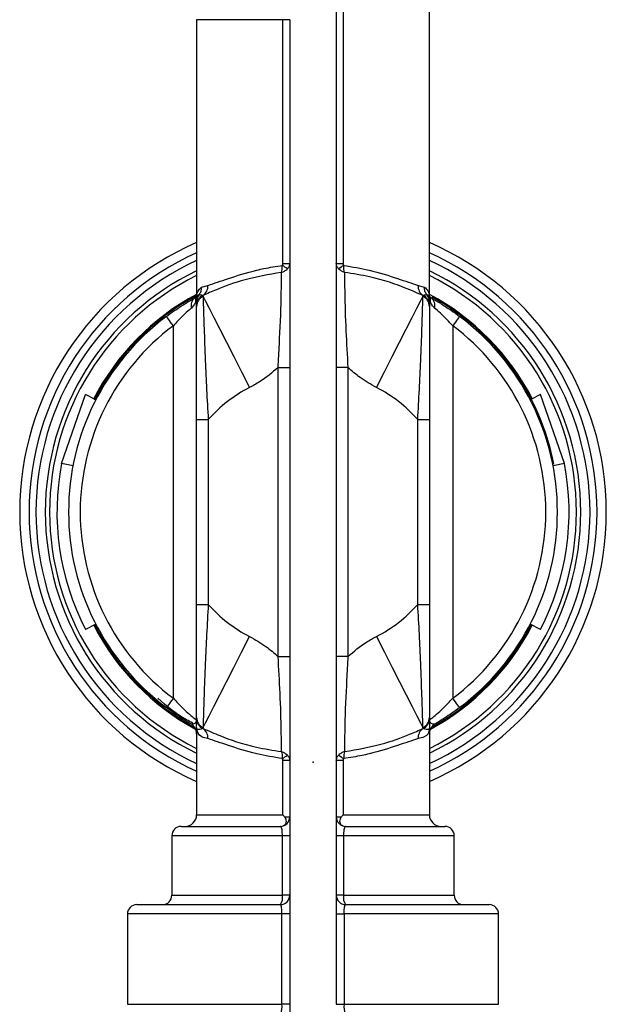
# Model space of a CAD drawing. Units: millimetres. Extents: x -336 to 501, y -1170 to 327.
# Drawn here: x 370 to 395, y -744 to -702 of the extents above; entities that cross this region are included whole.
import ezdxf

# ---------------------------------------------------------------- set-up
doc = ezdxf.new("R2010")
doc.units = ezdxf.units.MM
doc.layers.add('DETAIL', color=2, linetype='Continuous')

msp = doc.modelspace()

# ---------------------------------------------------------------- linework, layer by layer
at = {"layer": 'DETAIL', "linetype": 'Continuous', "lineweight": 25}
for p, q in [((383.343, -696.14), (383.343, -743.88)), ((383.639, -696.14), (383.639, -712.064)), ((387.343, -713.507), (387.343, -696.14)), ((377.343, -701.6), (377.343, -713.507)), ((381.046, -701.6), (377.343, -701.6)), ((381.343, -701.6), (381.046, -701.6)), ((381.046, -712.064), (381.046, -701.6)), ((381.343, -701.6), (381.343, -749.34)), ((381.046, -712.064), (381.343, -712.064)), ((383.343, -712.064), (383.639, -712.064)), ((377.557, -713.082), (377.832, -713.009)), ((386.854, -713.009), (387.128, -713.082)), ((377.274, -713.544), (377.325, -713.485)), ((377.343, -713.451), (377.36, -713.426)), ((377.455, -713.401), (377.459, -713.4)), ((377.612, -713.443), (377.613, -713.444)), ((377.613, -713.444), (377.621, -713.48)), ((387.064, -713.48), (387.072, -713.444)), ((387.072, -713.444), (387.074, -713.443)), ((387.226, -713.4), (387.231, -713.401)), ((387.331, -713.462), (387.325, -713.426)), ((377.343, -713.915), (377.343, -713.879)), ((387.343, -713.879), (387.343, -713.915)), ((376.343, -730.74), (376.343, -714.74)), ((388.343, -714.74), (388.343, -730.74)), ((380.843, -716.538), (381.343, -716.538)), ((380.843, -728.942), (380.843, -716.538)), ((383.843, -716.538), (383.343, -716.538)), ((383.843, -716.538), (383.843, -728.942)), ((371.542, -720.657), (372.566, -717.698)), ((373.011, -717.927), (372.566, -717.698)), ((392.119, -717.698), (391.675, -717.927)), ((393.144, -720.657), (392.119, -717.698)), ((377.343, -718.771), (377.843, -718.771)), ((377.343, -726.709), (377.343, -718.771)), ((377.843, -718.771), (377.843, -726.709)), ((386.843, -718.771), (387.343, -718.771)), ((386.843, -726.709), (386.843, -718.771)), ((387.343, -718.771), (387.343, -726.709)), ((372.033, -720.752), (371.542, -720.657)), ((393.144, -720.657), (392.653, -720.752)), ((377.343, -726.709), (377.843, -726.709)), ((386.843, -726.709), (387.343, -726.709)), ((373.011, -727.553), (372.566, -727.782)), ((392.119, -727.782), (391.675, -727.553)), ((380.843, -728.942), (381.343, -728.942)), ((383.843, -728.942), (383.343, -728.942)), ((377.343, -731.601), (377.343, -731.565)), ((387.343, -731.565), (387.343, -731.601)), ((377.343, -731.999), (377.343, -735.74)), ((377.613, -732.036), (377.612, -732.037)), ((377.621, -732), (377.613, -732.036)), ((387.072, -732.036), (387.064, -732)), ((387.074, -732.037), (387.072, -732.036)), ((387.343, -731.999), (387.343, -735.74)), ((381.343, -733.416), (381.046, -733.416)), ((381.046, -735.74), (381.046, -733.416)), ((383.639, -733.416), (383.343, -733.416)), ((383.639, -733.416), (383.639, -735.74)), ((377.343, -735.74), (381.046, -735.74)), ((381.343, -735.84), (381.127, -735.84)), ((383.558, -735.84), (383.343, -735.84)), ((383.639, -735.74), (387.343, -735.74)), ((376.678, -736.24), (380.943, -736.24)), ((383.743, -736.24), (388.008, -736.24)), ((376.278, -736.64), (376.278, -739.2)), ((381.029, -736.64), (376.278, -736.64)), ((381.343, -736.64), (381.029, -736.64)), ((381.029, -739.2), (381.029, -736.64)), ((383.656, -736.64), (383.343, -736.64)), ((383.656, -736.64), (383.656, -739.2)), ((388.408, -736.64), (383.656, -736.64)), ((388.408, -739.2), (388.408, -736.64)), ((376.278, -739.2), (381.029, -739.2)), ((381.343, -739.2), (381.029, -739.2)), ((383.656, -739.2), (383.343, -739.2)), ((383.656, -739.2), (388.408, -739.2)), ((374.773, -739.6), (380.943, -739.6)), ((383.743, -739.6), (389.913, -739.6)), ((374.373, -740), (374.373, -743.88)), ((381.01, -740), (374.373, -740)), ((381.343, -740), (381.01, -740)), ((381.01, -743.88), (381.01, -740)), ((383.343, -740), (383.676, -740)), ((383.676, -740), (383.676, -743.88)), ((390.313, -740), (383.676, -740)), ((390.313, -743.88), (390.313, -740)), ((374.373, -743.88), (381.01, -743.88)), ((381.343, -743.88), (381.01, -743.88)), ((383.343, -743.88), (383.676, -743.88)), ((383.676, -743.88), (390.313, -743.88))]:
    msp.add_line(p, q, dxfattribs=at)
at = {"layer": 'DETAIL', "linetype": 'Continuous', "lineweight": 25, "flags": 128}
for points in [[(377.322, -713.49), (377.324, -713.486), (377.333, -713.469)], [(377.621, -713.48), (377.723, -713.681), (377.88, -713.988), (378.087, -714.393), (378.337, -714.883), (378.623, -715.446), (378.938, -716.064), (379.273, -716.72), (379.617, -717.395)], [(385.068, -717.395), (385.413, -716.72), (385.747, -716.064), (386.062, -715.446), (386.349, -714.883), (386.599, -714.393), (386.805, -713.988), (386.962, -713.681), (387.064, -713.48)], [(376.343, -714.74), (376.284, -714.662), (376.228, -714.587), (376.176, -714.518), (376.131, -714.457), (376.093, -714.407), (376.066, -714.37), (376.048, -714.348), (376.043, -714.34)], [(388.643, -714.34), (388.637, -714.348), (388.62, -714.37), (388.592, -714.407), (388.555, -714.457), (388.509, -714.518), (388.457, -714.587), (388.401, -714.662), (388.343, -714.74)], [(377.621, -732), (377.723, -731.799), (377.88, -731.492), (378.087, -731.087), (378.337, -730.596), (378.623, -730.034), (378.938, -729.416), (379.273, -728.76), (379.617, -728.085)], [(385.068, -728.085), (385.413, -728.76), (385.747, -729.416), (386.062, -730.034), (386.349, -730.596), (386.599, -731.087), (386.805, -731.492), (386.962, -731.799), (387.064, -732)], [(376.343, -730.74), (376.284, -730.818), (376.228, -730.893), (376.176, -730.962), (376.131, -731.023), (376.093, -731.073), (376.066, -731.11), (376.048, -731.132), (376.043, -731.14)], [(388.643, -731.14), (388.637, -731.132), (388.62, -731.11), (388.592, -731.073), (388.555, -731.023), (388.509, -730.962), (388.457, -730.893), (388.401, -730.818), (388.343, -730.74)]]:
    msp.add_lwpolyline(points, dxfattribs=at)
at = {"layer": 'DETAIL', "linetype": 'Continuous', "lineweight": 25}
for centre, radius, start, end in [((382.343, -722.74), 12.6, 113.3799, 246.6201), ((382.343, -722.74), 12.6, 293.3799, 66.6201), ((382.343, -722.74), 12.2, 114.1945, 245.8055), ((382.343, -722.74), 11.9, 114.8452, 245.1548), ((382.343, -722.74), 12.2, 294.1945, 65.8055), ((382.343, -722.74), 11.9, 294.8452, 65.1548), ((382.343, -722.74), 11.5, 115.7715, 244.2285), ((380.313, -713.399), 1.436, 49.7419, 60.1701), ((384.374, -713.402), 1.439, 119.8414, 130.2466), ((382.343, -722.74), 11.5, 295.7715, 64.2285), ((382.343, -722.74), 11.316, 116.2231, 243.7769), ((382.343, -722.74), 11.316, 296.2231, 63.7769), ((377.331, -713.028), 0.501, 304.0565, 2.1669), ((387.354, -713.028), 0.501, 177.8331, 235.9435), ((382.343, -722.74), 10.6, 118.1446, 152.8393), ((382.343, -722.74), 10.554, 118.2447, 152.9664), ((377.496, -713.864), 0.389, 124.6815, 197.5687), ((377.641, -713.628), 0.347, 156.6131, 190.9785), ((377.831, -713.712), 0.489, 140.4161, 179.9383), ((377.831, -713.879), 0.488, 116.6805, 179.7299), ((377.832, -713.881), 0.489, 116.5694, 179.749), ((377.827, -713.918), 0.484, 115.1964, 179.601), ((386.858, -713.918), 0.484, 0.3938, 64.8088), ((386.854, -713.881), 0.489, 0.2457, 63.4359), ((386.855, -713.879), 0.488, 0.2628, 63.3268), ((386.854, -713.712), 0.489, 0.0674, 39.5685), ((382.343, -722.74), 10.6, 27.2103, 61.8554), ((387.065, -713.622), 0.326, 23.527, 31.6016), ((387.044, -713.628), 0.347, 349.0186, 23.1004), ((387.189, -713.864), 0.39, 342.4334, 55.3164), ((382.343, -722.74), 10.554, 11.2393, 61.0119), ((382.343, -722.74), 10.5, 126.8699, 233.1301), ((382.343, -722.74), 10.5, 306.8699, 53.1301), ((382.343, -722.74), 10, 126.8699, 233.1301), ((382.343, -722.74), 10, 306.8699, 53.1301), ((382.343, -722.74), 6, 117.0171, 138.5904), ((382.343, -722.74), 6, 41.4096, 62.9829), ((382.343, -722.74), 11, 169.0865, 207.2837), ((382.343, -722.74), 11, 332.7163, 10.9135), ((382.343, -722.74), 6, 221.4096, 242.9829), ((382.343, -722.74), 6, 297.0171, 318.5904), ((382.343, -722.74), 10.6, 207.2837, 241.5919), ((382.343, -722.74), 10.554, 207.2837, 241.0169), ((382.343, -722.74), 10.6, 298.4081, 332.7163), ((382.343, -722.74), 10.554, 299.202, 332.7163), ((376.843, -732.266), 0.5, 0, 60), ((377.827, -731.562), 0.484, 180.399, 244.8036), ((377.832, -731.599), 0.489, 180.2581, 243.4306), ((377.831, -731.601), 0.488, 180.2785, 243.304), ((386.858, -731.562), 0.484, 295.1912, 359.6062), ((386.854, -731.599), 0.489, 296.5641, 359.7472), ((386.854, -731.601), 0.488, 296.6887, 359.7287), ((387.843, -732.266), 0.5, 120, 180), ((377.331, -732.452), 0.501, 357.8246, 55.9584), ((387.354, -732.452), 0.501, 124.0416, 182.1754), ((380.313, -732.081), 1.436, 299.8299, 310.2581), ((384.374, -732.078), 1.439, 229.7534, 240.1586), ((376.843, -735.74), 0.5, 270, 0), ((380.943, -735.84), 0.4, 270, 0), ((383.743, -735.84), 0.4, 180, 270), ((387.843, -735.74), 0.5, 180, 270), ((376.678, -736.64), 0.4, 90, 180), ((388.008, -736.64), 0.4, 0, 90), ((375.878, -739.2), 0.4, 270, 0), ((380.943, -739.2), 0.4, 270, 0), ((380.503, -739.295), 0.535, 325.2971, 10.2617), ((383.743, -739.2), 0.4, 180, 270), ((384.183, -739.295), 0.536, 169.7597, 214.6816), ((388.808, -739.2), 0.4, 180, 270), ((374.773, -740), 0.4, 90, 180), ((389.913, -740), 0.4, 0, 90), ((380.362, -743.977), 0.655, 332.4567, 8.5522), ((384.324, -743.977), 0.655, 171.4644, 207.5267)]:
    msp.add_arc(centre, radius, start, end, dxfattribs=at)
for points, knots in [([(377.832, -713.009), (378.101, -712.917), (378.638, -712.734), (379.573, -712.433), (380.38, -712.252), (380.757, -712.195), (381.028, -712.153)], [0, 0, 0, 0, 0.364428, 0.72595, 0.803091, 1, 1, 1, 1]), ([(380.986, -712.453), (380.986, -712.451), (380.998, -712.411), (381.018, -712.316), (381.024, -712.211), (381.028, -712.153)], [0, 0, 0, 0, 0.014443, 0.462177, 1, 1, 1, 1]), ([(380.986, -712.453), (380.987, -712.452), (381.034, -712.437), (381.132, -712.396), (381.203, -712.336), (381.241, -712.303)], [0, 0, 0, 0, 0.014384, 0.46179, 1, 1, 1, 1]), ([(381.028, -712.153), (381.03, -712.147), (381.043, -712.119), (381.045, -712.088), (381.046, -712.064)], [0, 0, 0, 0, 0.221788, 1, 1, 1, 1]), ([(381.343, -712.064), (381.338, -712.11), (381.328, -712.198), (381.269, -712.269), (381.241, -712.303)], [0, 0, 0, 0, 0.526214, 1, 1, 1, 1]), ([(383.444, -712.303), (383.414, -712.266), (383.355, -712.194), (383.347, -712.106), (383.343, -712.064)], [0, 0, 0, 0, 0.519618, 1, 1, 1, 1]), ([(383.7, -712.453), (383.698, -712.452), (383.652, -712.437), (383.554, -712.396), (383.483, -712.336), (383.444, -712.303)], [0, 0, 0, 0, 0.014296, 0.4617875, 1, 1, 1, 1]), ([(383.639, -712.064), (383.64, -712.088), (383.642, -712.119), (383.655, -712.147), (383.658, -712.153)], [0, 0, 0, 0, 0.778321, 1, 1, 1, 1]), ([(383.7, -712.453), (383.699, -712.451), (383.688, -712.411), (383.667, -712.316), (383.661, -712.211), (383.658, -712.153)], [0, 0, 0, 0, 0.014421, 0.462162, 1, 1, 1, 1]), ([(383.658, -712.153), (384.03, -712.214), (384.894, -712.353), (386.044, -712.736), (386.583, -712.918), (386.854, -713.009)], [0, 0, 0, 0, 0.273748, 0.635421, 1, 1, 1, 1]), ([(380.986, -712.453), (380.44, -712.548), (379.351, -712.738), (378.343, -713.131), (377.803, -713.362), (377.613, -713.444)], [0, 0, 0, 0, 0.394156, 0.78646, 1, 1, 1, 1]), ([(380.843, -716.538), (380.861, -716.206), (380.917, -715.206), (380.984, -713.751), (380.985, -712.816), (380.986, -712.453)], [0, 0, 0, 0, 0.233086, 0.701652, 1, 1, 1, 1]), ([(383.7, -712.453), (383.7, -712.733), (383.702, -713.489), (383.748, -714.919), (383.812, -716.011), (383.843, -716.538)], [0, 0, 0, 0, 0.234259, 0.630345, 1, 1, 1, 1]), ([(387.072, -713.444), (386.948, -713.391), (386.698, -713.285), (386.063, -713.016), (385.082, -712.671), (384.066, -712.51), (383.7, -712.453)], [0, 0, 0, 0, 0.133535, 0.268315, 0.736486, 1, 1, 1, 1]), ([(377.343, -713.507), (377.343, -713.505), (377.343, -713.419), (377.376, -713.253), (377.5, -713.136), (377.557, -713.082)], [0, 0, 0, 0, 0.009238, 0.542443, 1, 1, 1, 1]), ([(377.462, -713.397), (377.489, -713.352), (377.544, -713.263), (377.559, -713.148), (377.557, -713.089), (377.557, -713.082)], [0, 0, 0, 0, 0.479691, 0.938648, 1, 1, 1, 1]), ([(387.224, -713.397), (387.196, -713.352), (387.142, -713.263), (387.126, -713.148), (387.128, -713.089), (387.128, -713.082)], [0, 0, 0, 0, 0.4797031, 0.9386496, 1, 1, 1, 1]), ([(387.128, -713.082), (387.183, -713.134), (387.308, -713.249), (387.342, -713.416), (387.343, -713.505), (387.343, -713.507)], [0, 0, 0, 0, 0.437813, 0.990762, 1, 1, 1, 1]), ([(376.043, -714.34), (376.26, -714.184), (376.636, -713.915), (377.055, -713.666), (377.226, -713.571), (377.274, -713.544)], [0, 0, 0, 0, 0.496655, 0.857034, 1, 1, 1, 1]), ([(377.343, -713.571), (377.341, -713.579), (377.337, -713.595), (377.317, -713.643), (377.303, -713.684), (377.3, -713.694)], [0, 0, 0, 0, 0.410851, 0.856523, 1, 1, 1, 1]), ([(377.343, -713.715), (377.343, -713.708), (377.344, -713.652), (377.365, -713.537), (377.427, -713.447), (377.459, -713.4)], [0, 0, 0, 0, 0.059001, 0.500557, 1, 1, 1, 1]), ([(377.343, -713.507), (377.343, -713.506), (377.343, -713.502), (377.344, -713.482), (377.361, -713.435), (377.42, -713.413), (377.455, -713.401)], [0, 0, 0, 0, 0.009866, 0.085639, 0.450023, 1, 1, 1, 1]), ([(377.343, -713.706), (377.343, -713.696), (377.343, -713.659), (377.343, -713.592), (377.343, -713.54), (377.343, -713.507), (377.343, -713.507)], [0, 0, 0, 0, 0.124035, 0.47462, 0.990084, 1, 1, 1, 1]), ([(377.459, -713.4), (377.46, -713.399), (377.461, -713.399), (377.461, -713.398), (377.462, -713.397)], [0, 0, 0, 0, 0.727816, 1, 1, 1, 1]), ([(377.462, -713.397), (377.47, -713.399), (377.512, -713.408), (377.568, -713.427), (377.612, -713.443)], [0, 0, 0, 0, 0.208192, 1, 1, 1, 1]), ([(377.621, -713.48), (377.624, -713.586), (377.631, -713.862), (377.66, -714.808), (377.709, -716.125), (377.77, -717.483), (377.818, -718.341), (377.843, -718.771)], [0, 0, 0, 0, 0.149703, 0.388944, 0.624533, 0.811861, 1, 1, 1, 1]), ([(386.843, -718.771), (386.889, -717.908), (386.965, -716.5), (387.025, -714.802), (387.052, -713.924), (387.062, -713.583), (387.064, -713.496), (387.064, -713.48)], [0, 0, 0, 0, 0.374287, 0.610253, 0.849878, 0.971133, 1, 1, 1, 1]), ([(387.074, -713.443), (387.118, -713.427), (387.174, -713.408), (387.215, -713.399), (387.224, -713.397)], [0, 0, 0, 0, 0.791808, 1, 1, 1, 1]), ([(387.224, -713.397), (387.224, -713.398), (387.225, -713.399), (387.226, -713.4), (387.226, -713.4)], [0, 0, 0, 0, 0.7295338, 1, 1, 1, 1]), ([(387.226, -713.4), (387.255, -713.441), (387.318, -713.529), (387.342, -713.645), (387.343, -713.708), (387.343, -713.715)], [0, 0, 0, 0, 0.43831, 0.941002, 1, 1, 1, 1]), ([(387.231, -713.401), (387.266, -713.413), (387.324, -713.435), (387.341, -713.482), (387.343, -713.502), (387.343, -713.506), (387.343, -713.507)], [0, 0, 0, 0, 0.549976, 0.914361, 0.990134, 1, 1, 1, 1]), ([(387.343, -713.507), (387.343, -713.507), (387.343, -713.509), (387.343, -713.513), (387.343, -713.53), (387.343, -713.561), (387.343, -713.611), (387.343, -713.659), (387.343, -713.696), (387.343, -713.706)], [0, 0, 0, 0, 0.009911, 0.023008, 0.075376, 0.28487, 0.525098, 0.872264, 1, 1, 1, 1]), ([(387.385, -713.694), (387.381, -713.68), (387.367, -713.639), (387.347, -713.593), (387.344, -713.578), (387.343, -713.571)], [0, 0, 0, 0, 0.214227, 0.603592, 1, 1, 1, 1]), ([(387.407, -713.538), (387.397, -713.532), (387.379, -713.522), (387.368, -713.496), (387.363, -713.486)], [0, 0, 0, 0, 0.586253, 1, 1, 1, 1]), ([(387.411, -713.544), (387.54, -713.617), (387.799, -713.764), (388.242, -714.047), (388.52, -714.251), (388.643, -714.34)], [0, 0, 0, 0, 0.357379, 0.717647, 1, 1, 1, 1]), ([(377.125, -713.982), (377.094, -714.008), (376.983, -714.101), (376.711, -714.344), (376.479, -714.593), (376.343, -714.74)], [0, 0, 0, 0, 0.136554, 0.490587, 1, 1, 1, 1]), ([(377.3, -713.694), (377.293, -713.717), (377.258, -713.826), (377.184, -713.913), (377.125, -713.982)], [0, 0, 0, 0, 0.20814, 1, 1, 1, 1]), ([(377.343, -713.871), (377.343, -713.869), (377.343, -713.83), (377.343, -713.776), (377.343, -713.726), (377.343, -713.715)], [0, 0, 0, 0, 0.036258, 0.796361, 1, 1, 1, 1]), ([(377.343, -718.771), (377.343, -717.969), (377.343, -716.672), (377.343, -715.12), (377.343, -714.26), (377.343, -714.011), (377.343, -713.915)], [0, 0, 0, 0, 0.381956, 0.616914, 0.852998, 1, 1, 1, 1]), ([(387.343, -713.715), (387.343, -713.726), (387.343, -713.778), (387.343, -713.829), (387.343, -713.869)], [0, 0, 0, 0, 0.205959, 1, 1, 1, 1]), ([(387.343, -713.915), (387.343, -714.011), (387.343, -714.26), (387.343, -715.12), (387.343, -716.672), (387.343, -717.969), (387.343, -718.771)], [0, 0, 0, 0, 0.147002, 0.383086, 0.618044, 1, 1, 1, 1]), ([(387.561, -713.982), (387.544, -713.967), (387.46, -713.89), (387.418, -713.781), (387.385, -713.694)], [0, 0, 0, 0, 0.1987554, 1, 1, 1, 1]), ([(388.343, -714.74), (388.265, -714.655), (388.093, -714.466), (387.813, -714.196), (387.643, -714.052), (387.561, -713.982)], [0, 0, 0, 0, 0.292185, 0.654454, 1, 1, 1, 1]), ([(380.843, -716.538), (380.586, -716.754), (380.203, -717.077), (379.763, -717.316), (379.617, -717.395)], [0, 0, 0, 0, 0.668883, 1, 1, 1, 1]), ([(385.068, -717.395), (384.83, -717.26), (384.393, -717.014), (384.014, -716.686), (383.843, -716.538)], [0, 0, 0, 0, 0.546557, 1, 1, 1, 1]), ([(377.343, -731.565), (377.343, -731.469), (377.343, -731.22), (377.343, -730.36), (377.343, -728.808), (377.343, -727.511), (377.343, -726.709)], [0, 0, 0, 0, 0.147003, 0.38309, 0.61805, 1, 1, 1, 1]), ([(377.843, -726.709), (377.796, -727.572), (377.721, -728.98), (377.66, -730.678), (377.633, -731.556), (377.624, -731.897), (377.621, -731.984), (377.621, -732)], [0, 0, 0, 0, 0.3742817, 0.6102499, 0.849877, 0.9711328, 1, 1, 1, 1]), ([(387.064, -732), (387.062, -731.894), (387.054, -731.618), (387.025, -730.672), (386.977, -729.355), (386.916, -727.997), (386.867, -727.139), (386.843, -726.709)], [0, 0, 0, 0, 0.149704, 0.388948, 0.624538, 0.811868, 1, 1, 1, 1]), ([(387.343, -726.709), (387.343, -727.511), (387.343, -728.808), (387.343, -730.36), (387.343, -731.22), (387.343, -731.469), (387.343, -731.565)], [0, 0, 0, 0, 0.38195, 0.61691, 0.852997, 1, 1, 1, 1]), ([(379.617, -728.085), (379.856, -728.22), (380.292, -728.466), (380.671, -728.794), (380.843, -728.942)], [0, 0, 0, 0, 0.546549, 1, 1, 1, 1]), ([(383.843, -728.942), (384.099, -728.726), (384.483, -728.403), (384.923, -728.164), (385.068, -728.085)], [0, 0, 0, 0, 0.668872, 1, 1, 1, 1]), ([(380.986, -733.027), (380.985, -732.747), (380.983, -731.991), (380.938, -730.561), (380.874, -729.469), (380.843, -728.942)], [0, 0, 0, 0, 0.234268, 0.630349, 1, 1, 1, 1]), ([(383.843, -728.942), (383.824, -729.274), (383.768, -730.274), (383.702, -731.729), (383.7, -732.664), (383.7, -733.027)], [0, 0, 0, 0, 0.233083, 0.701643, 1, 1, 1, 1]), ([(377.184, -731.801), (377.09, -731.756), (376.531, -731.493), (376.062, -731.081), (375.672, -730.737)], [0, 0, 0, 0, 0.1677606, 1, 1, 1, 1]), ([(376.343, -730.74), (376.48, -730.887), (376.713, -731.138), (377.037, -731.428), (377.242, -731.593), (377.317, -731.651), (377.34, -731.668), (377.341, -731.669), (377.343, -731.67)], [0, 0, 0, 0, 0.319927, 0.544561, 0.757832, 0.906803, 0.938817, 1, 1, 1, 1]), ([(387.343, -731.67), (387.344, -731.669), (387.349, -731.666), (387.391, -731.634), (387.488, -731.557), (387.648, -731.428), (387.972, -731.138), (388.205, -730.887), (388.343, -730.74)], [0, 0, 0, 0, 0.061195, 0.221942, 0.242015, 0.455329, 0.680009, 1, 1, 1, 1]), ([(377.093, -731.833), (376.961, -731.755), (376.63, -731.561), (376.263, -731.298), (376.043, -731.14)], [0, 0, 0, 0, 0.399933, 1, 1, 1, 1]), ([(388.643, -731.14), (388.422, -731.298), (388.055, -731.561), (387.725, -731.755), (387.593, -731.833)], [0, 0, 0, 0, 0.600062, 1, 1, 1, 1]), ([(377.343, -731.67), (377.343, -731.671), (377.343, -731.683), (377.338, -731.724), (377.298, -731.792), (377.202, -731.863), (377.129, -731.843), (377.093, -731.833)], [0, 0, 0, 0, 0.005627, 0.090091, 0.333125, 0.671425, 1, 1, 1, 1]), ([(377.343, -731.999), (377.343, -731.999), (377.343, -731.995), (377.343, -731.974), (377.343, -731.88), (377.343, -731.742), (377.343, -731.654)], [0, 0, 0, 0, 0.007285, 0.090531, 0.415742, 1, 1, 1, 1]), ([(387.343, -731.653), (387.343, -731.742), (387.343, -731.879), (387.343, -731.974), (387.343, -731.995), (387.343, -731.999), (387.343, -731.999)], [0, 0, 0, 0, 0.58527, 0.90969, 0.992733, 1, 1, 1, 1]), ([(387.593, -731.833), (387.557, -731.843), (387.483, -731.863), (387.388, -731.792), (387.348, -731.724), (387.343, -731.683), (387.343, -731.671), (387.343, -731.67)], [0, 0, 0, 0, 0.328573, 0.666874, 0.909908, 0.994373, 1, 1, 1, 1]), ([(377.832, -732.471), (377.733, -732.454), (377.431, -732.403), (377.378, -732.162), (377.343, -731.999)], [0, 0, 0, 0, 0.325548, 1, 1, 1, 1]), ([(377.612, -732.037), (377.517, -732.068), (377.385, -732.11), (377.348, -732.053), (377.343, -732.017), (377.343, -732.003), (377.343, -732), (377.343, -731.999)], [0, 0, 0, 0, 0.628532, 0.875756, 0.974291, 0.993406, 1, 1, 1, 1]), ([(377.613, -732.036), (377.738, -732.089), (377.988, -732.195), (378.623, -732.464), (379.603, -732.809), (380.62, -732.97), (380.986, -733.027)], [0, 0, 0, 0, 0.133539, 0.268314, 0.736487, 1, 1, 1, 1]), ([(383.7, -733.027), (384.245, -732.932), (385.334, -732.742), (386.342, -732.349), (386.882, -732.118), (387.072, -732.036)], [0, 0, 0, 0, 0.394157, 0.786461, 1, 1, 1, 1]), ([(387.343, -731.999), (387.342, -732.013), (387.339, -732.201), (387.233, -732.4), (386.95, -732.453), (386.854, -732.471)], [0, 0, 0, 0, 0.047306, 0.674633, 1, 1, 1, 1]), ([(387.343, -731.999), (387.343, -732), (387.343, -732.003), (387.342, -732.017), (387.338, -732.053), (387.3, -732.11), (387.168, -732.068), (387.074, -732.037)], [0, 0, 0, 0, 0.006594, 0.025709, 0.124244, 0.371468, 1, 1, 1, 1]), ([(381.028, -733.327), (380.655, -733.266), (379.791, -733.126), (378.641, -732.744), (378.102, -732.562), (377.832, -732.471)], [0, 0, 0, 0, 0.273748, 0.635421, 1, 1, 1, 1]), ([(386.854, -732.471), (386.584, -732.563), (386.047, -732.746), (385.112, -733.047), (384.305, -733.228), (383.928, -733.285), (383.658, -733.327)], [0, 0, 0, 0, 0.364428, 0.72595, 0.803091, 1, 1, 1, 1]), ([(380.986, -733.027), (380.987, -733.028), (381.034, -733.042), (381.132, -733.084), (381.203, -733.144), (381.241, -733.177)], [0, 0, 0, 0, 0.014328, 0.461759, 1, 1, 1, 1]), ([(380.986, -733.027), (380.986, -733.029), (380.998, -733.068), (381.018, -733.164), (381.024, -733.269), (381.028, -733.327)], [0, 0, 0, 0, 0.014293, 0.462095, 1, 1, 1, 1]), ([(383.7, -733.027), (383.698, -733.028), (383.652, -733.043), (383.554, -733.084), (383.483, -733.144), (383.444, -733.177)], [0, 0, 0, 0, 0.014239, 0.461757, 1, 1, 1, 1]), ([(383.7, -733.027), (383.699, -733.029), (383.688, -733.068), (383.667, -733.164), (383.661, -733.269), (383.658, -733.327)], [0, 0, 0, 0, 0.014271, 0.46208, 1, 1, 1, 1]), ([(381.046, -733.416), (381.045, -733.392), (381.043, -733.361), (381.03, -733.333), (381.028, -733.327)], [0, 0, 0, 0, 0.777611, 1, 1, 1, 1]), ([(381.241, -733.177), (381.272, -733.214), (381.33, -733.286), (381.339, -733.374), (381.343, -733.416)], [0, 0, 0, 0, 0.519618, 1, 1, 1, 1]), ([(383.343, -733.416), (383.348, -733.37), (383.357, -733.282), (383.416, -733.21), (383.444, -733.177)], [0, 0, 0, 0, 0.526214, 1, 1, 1, 1]), ([(383.658, -733.327), (383.655, -733.333), (383.642, -733.361), (383.64, -733.392), (383.639, -733.416)], [0, 0, 0, 0, 0.222281, 1, 1, 1, 1]), ([(381.046, -735.74), (381.047, -735.741), (381.075, -735.774), (381.102, -735.808), (381.127, -735.84)], [0, 0, 0, 0, 0.033933, 1, 1, 1, 1]), ([(381.127, -735.84), (381.144, -735.87), (381.178, -735.931), (381.188, -736.032), (381.173, -736.123), (381.132, -736.191), (381.08, -736.213), (381.057, -736.223)], [0, 0, 0, 0, 0.188359, 0.374586, 0.59076, 0.816781, 1, 1, 1, 1]), ([(383.628, -736.223), (383.603, -736.212), (383.553, -736.19), (383.512, -736.121), (383.496, -736.027), (383.509, -735.923), (383.544, -735.863), (383.558, -735.84)], [0, 0, 0, 0, 0.202812, 0.404271, 0.625693, 0.85197, 1, 1, 1, 1]), ([(383.558, -735.84), (383.584, -735.808), (383.61, -735.775), (383.638, -735.741), (383.639, -735.74)], [0, 0, 0, 0, 0.966209, 1, 1, 1, 1]), ([(381.029, -736.64), (381.028, -736.596), (381.027, -736.507), (381.014, -736.388), (380.994, -736.298), (380.969, -736.248), (380.951, -736.242), (380.943, -736.24)], [0, 0, 0, 0, 0.200539, 0.403681, 0.613239, 0.832922, 1, 1, 1, 1]), ([(383.743, -736.24), (383.735, -736.242), (383.716, -736.248), (383.692, -736.298), (383.672, -736.388), (383.658, -736.507), (383.657, -736.596), (383.656, -736.64)], [0, 0, 0, 0, 0.167078, 0.386755, 0.596313, 0.799461, 1, 1, 1, 1]), ([(381.01, -740), (381.009, -739.972), (381.009, -739.9), (381.002, -739.787), (380.987, -739.683), (380.967, -739.613), (380.951, -739.604), (380.943, -739.6)], [0, 0, 0, 0, 0.127899, 0.338212, 0.554319, 0.775781, 1, 1, 1, 1]), ([(383.676, -740), (383.676, -739.955), (383.678, -739.866), (383.688, -739.747), (383.704, -739.657), (383.723, -739.607), (383.737, -739.602), (383.743, -739.6)], [0, 0, 0, 0, 0.206389, 0.414271, 0.626192, 0.844181, 1, 1, 1, 1])]:
    msp.add_open_spline(points, degree=3, knots=knots, dxfattribs=at)
msp.add_point((382.343, -733.48), dxfattribs=at)

doc.saveas('drawing.dxf')
